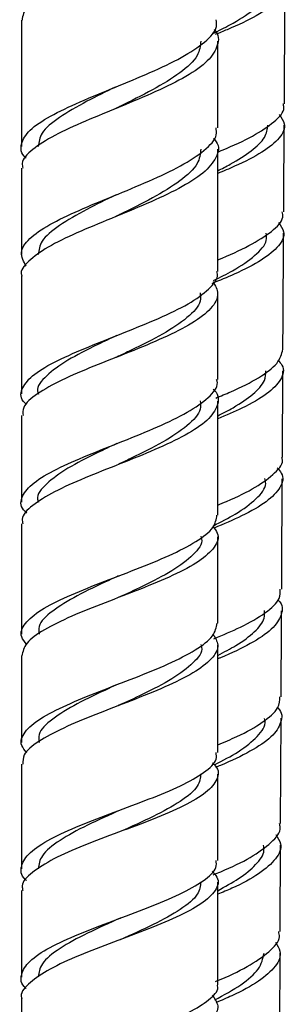
# Model space of a CAD drawing. Units: millimetres. Extents: x 3 to 3996, y 5 to 3995.
# Drawn here: x 2943 to 2962, y 2071 to 2139 of the extents above; entities that cross this region are included whole.
import ezdxf

# ---------------------------------------------------------------- set-up
doc = ezdxf.new("R2010")
doc.units = ezdxf.units.MM

msp = doc.modelspace()

# ---------------------------------------------------------------- linework, layer by layer
at = {"color": 7, "linetype": 'Continuous', "lineweight": 25}
for p, q in [((2943.5, 2128.833), (2943.5, 2122.832)), ((2950.04, 2125.473), (2950.015, 2125.461)), ((2961.583, 2108.774), (2961.615, 2114.766)), ((2957.101, 2104.747), (2957.1, 2112.669)), ((2957.101, 2097.254), (2957.101, 2103.25)), ((2950.221, 2099.03), (2950.209, 2099.024)), ((2961.463, 2083.345), (2961.495, 2090.649)), ((2943.501, 2087.474), (2943.501, 2080.208)), ((2943.501, 2078.703), (2943.501, 2072.697)), ((2961.392, 2067.245), (2961.423, 2074.378))]:
    msp.add_line(p, q, dxfattribs=at)
for points, knots in [([(2956.842, 2148.97), (2956.916, 2148.87), (2957.273, 2148.39), (2957.014, 2147.526), (2956.025, 2146.391), (2954.202, 2145.271), (2951.877, 2144.173), (2949.337, 2143.1), (2946.923, 2142.053), (2944.982, 2141.028), (2943.709, 2140.05), (2943.592, 2139.414), (2943.537, 2139.111)], [0, 0, 0, 0, 0.0288004, 0.1380289, 0.2472434, 0.3564042, 0.4654915, 0.5744969, 0.6834212, 0.7922658, 0.901033, 1, 1, 1, 1]), ([(2961.481, 2142.258), (2961.632, 2141.954), (2961.944, 2141.326), (2961.303, 2140.38), (2959.878, 2139.411), (2958.292, 2138.652), (2957.204, 2138.213), (2956.924, 2138.099)], [0, 0, 0, 0, 0.219341, 0.452466, 0.685674, 0.919048, 1, 1, 1, 1]), ([(2956.763, 2138.176), (2957.168, 2138.374), (2958.283, 2138.922), (2959.653, 2139.812), (2960.592, 2140.719), (2960.578, 2141.28), (2960.572, 2141.495)], [0, 0, 0, 0, 0.17846, 0.492225, 0.805812, 1, 1, 1, 1]), ([(2961.724, 2133.305), (2961.731, 2134.515), (2961.748, 2137.246), (2961.765, 2139.978), (2961.774, 2141.5)], [0, 0, 0, 0, 0.442923, 1, 1, 1, 1]), ([(2943.829, 2129.526), (2943.823, 2129.531), (2943.431, 2129.859), (2943.422, 2130.503), (2943.952, 2131.467), (2945.415, 2132.438), (2947.496, 2133.425), (2949.954, 2134.431), (2952.452, 2135.46), (2954.681, 2136.511), (2956.281, 2137.581), (2957.096, 2138.458), (2957.014, 2138.977), (2956.989, 2139.133)], [0, 0, 0, 0, 0.0016, 0.107386, 0.213216, 0.31907, 0.424935, 0.530807, 0.636689, 0.742592, 0.848532, 0.954526, 1, 1, 1, 1]), ([(2943.5, 2139.111), (2943.5, 2138.588), (2943.5, 2135.99), (2943.5, 2133.065), (2943.5, 2130.661), (2943.5, 2130.334)], [0, 0, 0, 0, 0.178597, 0.887977, 1, 1, 1, 1]), ([(2956.85, 2138.454), (2956.852, 2138.451), (2957.215, 2138.086), (2957.156, 2137.353), (2956.537, 2136.266), (2954.994, 2135.192), (2952.858, 2134.136), (2950.377, 2133.103), (2947.893, 2132.092), (2945.71, 2131.101), (2944.193, 2130.127), (2943.461, 2129.374), (2943.573, 2128.943), (2943.602, 2128.833)], [0, 0, 0, 0, 0.00071, 0.107946, 0.215087, 0.322141, 0.429121, 0.536042, 0.64292, 0.749768, 0.856596, 0.963409, 1, 1, 1, 1]), ([(2955.933, 2137.647), (2955.896, 2137.312), (2955.814, 2136.573), (2954.57, 2135.44), (2952.656, 2134.26), (2950.979, 2133.439), (2950.139, 2133.018), (2950.054, 2132.976)], [0, 0, 0, 0, 0.210693, 0.464401, 0.718009, 0.971545, 1, 1, 1, 1]), ([(2957.1, 2131.637), (2957.1, 2133.455), (2957.1, 2135.454), (2957.1, 2137.453), (2957.1, 2137.633)], [0, 0, 0, 0, 0.909564, 1, 1, 1, 1]), ([(2950.054, 2134.475), (2949.363, 2134.138), (2947.893, 2133.421), (2946.041, 2132.351), (2944.79, 2131.311), (2944.703, 2130.642), (2944.664, 2130.337)], [0, 0, 0, 0, 0.238171, 0.506437, 0.774677, 1, 1, 1, 1]), ([(2957.1, 2129.948), (2957.207, 2129.991), (2958.125, 2130.361), (2959.609, 2131.059), (2961.092, 2132.043), (2961.779, 2132.791), (2961.66, 2133.213), (2961.634, 2133.305)], [0, 0, 0, 0, 0.038807, 0.33189, 0.62501, 0.918152, 1, 1, 1, 1]), ([(2950.04, 2132.971), (2950.014, 2132.959), (2949.982, 2132.944), (2949.943, 2132.928), (2949.935, 2132.925)], [0, 0, 0, 0, 0.791811, 1, 1, 1, 1]), ([(2961.359, 2132.561), (2961.509, 2132.344), (2961.888, 2131.797), (2961.479, 2130.923), (2960.27, 2129.938), (2958.693, 2129.119), (2957.5, 2128.627), (2957.1, 2128.462)], [0, 0, 0, 0, 0.158069, 0.398342, 0.638613, 0.878905, 1, 1, 1, 1]), ([(2943.828, 2122.024), (2943.659, 2122.341), (2943.319, 2122.979), (2943.95, 2123.938), (2945.357, 2124.909), (2947.43, 2125.896), (2949.879, 2126.903), (2952.381, 2127.932), (2954.622, 2128.983), (2956.245, 2130.054), (2957.084, 2130.941), (2957.011, 2131.471), (2956.988, 2131.637)], [0, 0, 0, 0, 0.104466, 0.210173, 0.31593, 0.421735, 0.527586, 0.633488, 0.739446, 0.845464, 0.951549, 1, 1, 1, 1]), ([(2957.1, 2128.647), (2957.398, 2128.796), (2958.317, 2129.258), (2959.494, 2130.031), (2960.453, 2130.937), (2960.542, 2131.532), (2960.584, 2131.814)], [0, 0, 0, 0, 0.142262, 0.438019, 0.73365, 1, 1, 1, 1]), ([(2961.678, 2125.81), (2961.679, 2125.93), (2961.691, 2127.929), (2961.703, 2129.928), (2961.715, 2131.807)], [0, 0, 0, 0, 0.060063, 1, 1, 1, 1]), ([(2956.813, 2130.902), (2956.88, 2130.824), (2957.257, 2130.382), (2957.079, 2129.575), (2956.21, 2128.49), (2954.488, 2127.419), (2952.232, 2126.367), (2949.715, 2125.338), (2947.285, 2124.332), (2945.227, 2123.345), (2943.933, 2122.373), (2943.373, 2121.705), (2943.523, 2121.358), (2943.534, 2121.331)], [0, 0, 0, 0, 0.02313, 0.130983, 0.238762, 0.346467, 0.454098, 0.561657, 0.669146, 0.77657, 0.883933, 0.99124, 1, 1, 1, 1]), ([(2955.933, 2130.149), (2955.896, 2129.814), (2955.814, 2129.075), (2954.57, 2127.942), (2952.657, 2126.762), (2950.98, 2125.941), (2950.139, 2125.52), (2950.054, 2125.478)], [0, 0, 0, 0, 0.210733, 0.464477, 0.718083, 0.971559, 1, 1, 1, 1]), ([(2957.1, 2121.662), (2957.1, 2122.878), (2957.1, 2125.703), (2957.1, 2128.528), (2957.1, 2130.137)], [0, 0, 0, 0, 0.430441, 1, 1, 1, 1]), ([(2950.054, 2126.977), (2949.363, 2126.64), (2947.894, 2125.923), (2946.042, 2124.853), (2944.79, 2123.813), (2944.703, 2123.144), (2944.664, 2122.839)], [0, 0, 0, 0, 0.238258, 0.506544, 0.774743, 1, 1, 1, 1]), ([(2957.1, 2122.465), (2957.105, 2122.467), (2957.922, 2122.797), (2959.349, 2123.455), (2960.922, 2124.44), (2961.692, 2125.224), (2961.598, 2125.682), (2961.572, 2125.81)], [0, 0, 0, 0, 0.001906, 0.296735, 0.591226, 0.885422, 1, 1, 1, 1]), ([(2961.318, 2125.063), (2961.466, 2124.849), (2961.842, 2124.306), (2961.436, 2123.437), (2960.237, 2122.453), (2958.549, 2121.578), (2957.223, 2121.031), (2956.69, 2120.811)], [0, 0, 0, 0, 0.150093, 0.381492, 0.612918, 0.844497, 1, 1, 1, 1]), ([(2956.82, 2121.03), (2957.274, 2121.258), (2958.427, 2121.835), (2959.747, 2122.765), (2960.555, 2123.637), (2960.483, 2124.159), (2960.46, 2124.328)], [0, 0, 0, 0, 0.207756, 0.527319, 0.846695, 1, 1, 1, 1]), ([(2961.623, 2116.263), (2961.624, 2116.365), (2961.638, 2119.049), (2961.654, 2121.733), (2961.67, 2124.316)], [0, 0, 0, 0, 0.037747, 1, 1, 1, 1]), ([(2943.855, 2112.421), (2943.777, 2112.495), (2943.368, 2112.886), (2943.483, 2113.587), (2944.276, 2114.53), (2945.924, 2115.478), (2948.125, 2116.438), (2950.617, 2117.412), (2953.059, 2118.403), (2955.162, 2119.411), (2956.553, 2120.434), (2957.183, 2121.187), (2957.053, 2121.597), (2957.032, 2121.662)], [0, 0, 0, 0, 0.025166, 0.131355, 0.237565, 0.34376, 0.449917, 0.556024, 0.662088, 0.768124, 0.874161, 0.980229, 1, 1, 1, 1]), ([(2943.5, 2121.331), (2943.5, 2121.058), (2943.5, 2118.334), (2943.5, 2115.609), (2943.5, 2113.158)], [0, 0, 0, 0, 0.100313, 1, 1, 1, 1]), ([(2956.778, 2120.958), (2956.93, 2120.681), (2957.273, 2120.057), (2956.736, 2119.089), (2955.414, 2118.063), (2953.399, 2117.052), (2950.986, 2116.057), (2948.484, 2115.08), (2946.211, 2114.119), (2944.509, 2113.169), (2943.564, 2112.35), (2943.595, 2111.845), (2943.607, 2111.655)], [0, 0, 0, 0, 0.085228, 0.191661, 0.298004, 0.404283, 0.510522, 0.616748, 0.722986, 0.829252, 0.935551, 1, 1, 1, 1]), ([(2955.881, 2120.18), (2955.904, 2119.99), (2955.976, 2119.413), (2955.069, 2118.454), (2953.375, 2117.314), (2951.539, 2116.4), (2950.432, 2115.873), (2950.098, 2115.714)], [0, 0, 0, 0, 0.1251492, 0.3800804, 0.6349365, 0.8897679, 1, 1, 1, 1]), ([(2957.1, 2114.17), (2957.1, 2114.24), (2957.1, 2116.238), (2957.1, 2118.236), (2957.1, 2120.164)], [0, 0, 0, 0, 0.034928, 1, 1, 1, 1]), ([(2950.097, 2117.214), (2949.655, 2117.004), (2948.433, 2116.425), (2946.607, 2115.496), (2945.159, 2114.419), (2944.502, 2113.638), (2944.65, 2113.212), (2944.675, 2113.143)], [0, 0, 0, 0, 0.150813, 0.416656, 0.682564, 0.948506, 1, 1, 1, 1]), ([(2956.965, 2112.877), (2957.318, 2113.02), (2958.467, 2113.487), (2960.02, 2114.289), (2961.368, 2115.276), (2961.534, 2115.936), (2961.616, 2116.263)], [0, 0, 0, 0, 0.129066, 0.420935, 0.712886, 1, 1, 1, 1]), ([(2950.091, 2115.712), (2950.071, 2115.703), (2950.047, 2115.692), (2950.018, 2115.681), (2950.013, 2115.679)], [0, 0, 0, 0, 0.818839, 1, 1, 1, 1]), ([(2961.283, 2115.497), (2961.383, 2115.383), (2961.773, 2114.936), (2961.559, 2114.156), (2960.611, 2113.161), (2959.03, 2112.253), (2957.681, 2111.682), (2957.1, 2111.437)], [0, 0, 0, 0, 0.083299, 0.327379, 0.571402, 0.815403, 1, 1, 1, 1]), ([(2943.873, 2104.891), (2943.793, 2104.966), (2943.377, 2105.355), (2943.473, 2106.056), (2944.241, 2106.998), (2945.866, 2107.947), (2948.053, 2108.908), (2950.539, 2109.883), (2952.988, 2110.876), (2955.106, 2111.885), (2956.523, 2112.909), (2957.174, 2113.673), (2957.047, 2114.095), (2957.024, 2114.17)], [0, 0, 0, 0, 0.025, 0.130647, 0.236333, 0.34205, 0.447793, 0.553562, 0.659362, 0.765199, 0.871083, 0.977022, 1, 1, 1, 1]), ([(2957.1, 2111.645), (2957.468, 2111.833), (2958.444, 2112.329), (2959.603, 2113.145), (2960.42, 2114.002), (2960.438, 2114.546), (2960.446, 2114.775)], [0, 0, 0, 0, 0.181887, 0.4824634, 0.7829247, 1, 1, 1, 1]), ([(2956.796, 2113.493), (2956.826, 2113.463), (2957.212, 2113.087), (2957.154, 2112.362), (2956.495, 2111.327), (2954.939, 2110.303), (2952.799, 2109.294), (2950.326, 2108.301), (2947.856, 2107.326), (2945.69, 2106.366), (2944.187, 2105.417), (2943.461, 2104.682), (2943.573, 2104.261), (2943.601, 2104.153)], [0, 0, 0, 0, 0.009173, 0.115503, 0.221768, 0.327967, 0.434098, 0.540164, 0.646171, 0.752125, 0.858032, 0.963899, 1, 1, 1, 1]), ([(2955.881, 2112.682), (2955.905, 2112.491), (2955.976, 2111.914), (2955.069, 2110.956), (2953.375, 2109.815), (2951.54, 2108.901), (2950.432, 2108.374), (2950.098, 2108.215)], [0, 0, 0, 0, 0.125197, 0.380216, 0.6351, 0.889862, 1, 1, 1, 1]), ([(2943.5, 2111.655), (2943.5, 2111.252), (2943.5, 2109.252), (2943.501, 2107.251), (2943.501, 2105.653)], [0, 0, 0, 0, 0.201387, 1, 1, 1, 1]), ([(2950.098, 2109.715), (2949.655, 2109.505), (2948.434, 2108.926), (2946.608, 2107.997), (2945.16, 2106.92), (2944.502, 2106.139), (2944.651, 2105.713), (2944.675, 2105.644)], [0, 0, 0, 0, 0.150937, 0.416843, 0.682702, 0.948521, 1, 1, 1, 1]), ([(2957.1, 2105.452), (2957.31, 2105.537), (2958.318, 2105.946), (2959.819, 2106.691), (2961.134, 2107.683), (2961.699, 2108.379), (2961.557, 2108.743), (2961.545, 2108.774)], [0, 0, 0, 0, 0.078145, 0.376526, 0.674465, 0.972067, 1, 1, 1, 1]), ([(2961.232, 2108.026), (2961.335, 2107.908), (2961.731, 2107.458), (2961.521, 2106.675), (2960.58, 2105.681), (2958.938, 2104.736), (2957.509, 2104.13), (2956.846, 2103.848)], [0, 0, 0, 0, 0.084485, 0.321238, 0.557935, 0.794762, 1, 1, 1, 1]), ([(2956.799, 2104.011), (2957.332, 2104.282), (2958.549, 2104.901), (2959.832, 2105.881), (2960.516, 2106.704), (2960.404, 2107.174), (2960.377, 2107.288)], [0, 0, 0, 0, 0.2511841, 0.5739047, 0.8964301, 1, 1, 1, 1]), ([(2961.537, 2099.616), (2961.538, 2099.815), (2961.55, 2102.369), (2961.563, 2104.924), (2961.575, 2107.28)], [0, 0, 0, 0, 0.077972, 1, 1, 1, 1]), ([(2943.855, 2095.791), (2943.719, 2095.96), (2943.332, 2096.443), (2943.662, 2097.235), (2944.76, 2098.169), (2946.62, 2099.105), (2948.947, 2100.045), (2951.449, 2100.992), (2953.807, 2101.948), (2955.687, 2102.914), (2956.899, 2103.847), (2957.003, 2104.461), (2957.052, 2104.747)], [0, 0, 0, 0, 0.0575181, 0.163995, 0.2704558, 0.3768537, 0.4831574, 0.589355, 0.6954554, 0.8014856, 0.9074852, 1, 1, 1, 1]), ([(2943.501, 2104.154), (2943.501, 2103.126), (2943.501, 2100.57), (2943.501, 2098.013), (2943.501, 2096.484)], [0, 0, 0, 0, 0.401898, 1, 1, 1, 1]), ([(2956.778, 2103.95), (2956.894, 2103.802), (2957.268, 2103.324), (2956.965, 2102.519), (2955.908, 2101.541), (2954.077, 2100.573), (2951.771, 2099.616), (2949.272, 2098.668), (2946.902, 2097.728), (2944.991, 2096.792), (2943.721, 2095.878), (2943.59, 2095.275), (2943.527, 2094.982)], [0, 0, 0, 0, 0.047994, 0.154594, 0.261094, 0.367527, 0.473934, 0.580355, 0.686824, 0.793366, 0.899992, 1, 1, 1, 1]), ([(2955.935, 2103.281), (2955.956, 2103.22), (2956.108, 2102.787), (2955.467, 2101.988), (2954.042, 2100.889), (2952.113, 2099.902), (2950.772, 2099.286), (2950.211, 2099.028)], [0, 0, 0, 0, 0.0428721, 0.3002762, 0.5576157, 0.8149668, 1, 1, 1, 1]), ([(2950.211, 2100.528), (2949.994, 2100.427), (2949.004, 2099.966), (2947.277, 2099.155), (2945.565, 2098.091), (2944.636, 2097.202), (2944.698, 2096.665), (2944.72, 2096.482)], [0, 0, 0, 0, 0.073936, 0.337011, 0.600247, 0.863608, 1, 1, 1, 1]), ([(2956.843, 2096.173), (2957.478, 2096.439), (2958.883, 2097.027), (2960.475, 2097.965), (2961.453, 2098.85), (2961.439, 2099.402), (2961.434, 2099.616)], [0, 0, 0, 0, 0.238391, 0.527602, 0.816827, 1, 1, 1, 1]), ([(2961.268, 2098.883), (2961.278, 2098.873), (2961.641, 2098.528), (2961.583, 2097.84), (2960.972, 2096.829), (2959.436, 2095.831), (2958.03, 2095.145), (2957.165, 2094.802), (2957.101, 2094.777)], [0, 0, 0, 0, 0.007065, 0.250458, 0.493819, 0.737171, 0.980571, 1, 1, 1, 1]), ([(2957.101, 2095.019), (2957.54, 2095.248), (2958.572, 2095.785), (2959.71, 2096.65), (2960.394, 2097.462), (2960.357, 2097.957), (2960.344, 2098.132)], [0, 0, 0, 0, 0.225272, 0.529301, 0.833234, 1, 1, 1, 1]), ([(2961.502, 2092.138), (2961.504, 2092.555), (2961.512, 2094.547), (2961.522, 2096.54), (2961.53, 2098.117)], [0, 0, 0, 0, 0.2093535, 1, 1, 1, 1]), ([(2943.868, 2088.264), (2943.73, 2088.431), (2943.334, 2088.911), (2943.643, 2089.7), (2944.717, 2090.635), (2946.555, 2091.571), (2948.869, 2092.514), (2951.369, 2093.463), (2953.736, 2094.422), (2955.637, 2095.39), (2956.883, 2096.335), (2957.004, 2096.959), (2957.061, 2097.254)], [0, 0, 0, 0, 0.056612, 0.1625386, 0.2684853, 0.3744441, 0.4804105, 0.5863848, 0.6923719, 0.798381, 0.9044235, 1, 1, 1, 1]), ([(2956.778, 2096.491), (2956.926, 2096.247), (2957.272, 2095.673), (2956.774, 2094.773), (2955.495, 2093.795), (2953.513, 2092.826), (2951.121, 2091.868), (2948.624, 2090.919), (2946.337, 2089.977), (2944.597, 2089.04), (2943.594, 2088.207), (2943.597, 2087.684), (2943.598, 2087.474)], [0, 0, 0, 0, 0.078876, 0.185261, 0.291585, 0.3978481, 0.5040534, 0.6102072, 0.7163171, 0.8223909, 0.9284353, 1, 1, 1, 1]), ([(2955.935, 2095.782), (2955.956, 2095.72), (2956.108, 2095.288), (2955.467, 2094.489), (2954.042, 2093.39), (2952.114, 2092.403), (2950.772, 2091.786), (2950.211, 2091.528)], [0, 0, 0, 0, 0.042882, 0.30043, 0.557841, 0.815132, 1, 1, 1, 1]), ([(2957.101, 2088.275), (2957.101, 2090.459), (2957.101, 2092.952), (2957.101, 2095.445), (2957.101, 2095.755)], [0, 0, 0, 0, 0.875883, 1, 1, 1, 1]), ([(2943.501, 2094.982), (2943.501, 2093.163), (2943.501, 2091.159), (2943.501, 2089.156), (2943.501, 2088.972)], [0, 0, 0, 0, 0.908379, 1, 1, 1, 1]), ([(2950.211, 2093.028), (2949.994, 2092.927), (2949.005, 2092.466), (2947.278, 2091.655), (2945.566, 2090.591), (2944.636, 2089.702), (2944.699, 2089.165), (2944.72, 2088.982)], [0, 0, 0, 0, 0.0740344, 0.3372648, 0.6004848, 0.8637079, 1, 1, 1, 1]), ([(2957.101, 2088.813), (2957.555, 2089.002), (2958.783, 2089.514), (2960.286, 2090.374), (2961.372, 2091.297), (2961.404, 2091.887), (2961.418, 2092.138)], [0, 0, 0, 0, 0.175886, 0.476433, 0.776336, 1, 1, 1, 1]), ([(2950.221, 2091.53), (2950.216, 2091.527), (2950.204, 2091.522), (2950.191, 2091.516), (2950.184, 2091.513)], [0, 0, 0, 0, 0.499993, 1, 1, 1, 1]), ([(2961.256, 2091.383), (2961.259, 2091.38), (2961.61, 2091.044), (2961.546, 2090.365), (2960.943, 2089.357), (2959.419, 2088.358), (2957.974, 2087.652), (2957.062, 2087.288), (2956.949, 2087.243)], [0, 0, 0, 0, 0.001987, 0.242801, 0.483541, 0.724435, 0.965733, 1, 1, 1, 1]), ([(2956.876, 2087.422), (2957.455, 2087.723), (2958.7, 2088.37), (2959.908, 2089.391), (2960.489, 2090.165), (2960.354, 2090.579), (2960.336, 2090.635)], [0, 0, 0, 0, 0.287172, 0.618159, 0.948938, 1, 1, 1, 1]), ([(2943.843, 2079.405), (2943.824, 2079.421), (2943.429, 2079.753), (2943.426, 2080.4), (2943.973, 2081.342), (2945.43, 2082.278), (2947.493, 2083.207), (2949.925, 2084.131), (2952.398, 2085.051), (2954.612, 2085.97), (2956.223, 2086.892), (2957.07, 2087.66), (2957.011, 2088.123), (2956.991, 2088.275)], [0, 0, 0, 0, 0.005184, 0.110386, 0.215592, 0.320732, 0.425753, 0.530622, 0.635331, 0.739898, 0.84436, 0.948773, 1, 1, 1, 1]), ([(2956.742, 2087.554), (2956.811, 2087.49), (2957.219, 2087.114), (2957.137, 2086.429), (2956.408, 2085.501), (2954.822, 2084.578), (2952.675, 2083.658), (2950.217, 2082.739), (2947.775, 2081.816), (2945.64, 2080.889), (2944.165, 2079.955), (2943.458, 2079.226), (2943.571, 2078.807), (2943.599, 2078.703)], [0, 0, 0, 0, 0.021385, 0.126306, 0.231106, 0.335831, 0.440534, 0.545267, 0.650078, 0.755001, 0.860053, 0.965228, 1, 1, 1, 1]), ([(2955.929, 2086.8), (2955.896, 2086.513), (2955.824, 2085.873), (2954.601, 2084.886), (2952.687, 2083.836), (2951.13, 2083.137), (2950.351, 2082.787)], [0, 0, 0, 0, 0.213242, 0.47545, 0.737693, 1, 1, 1, 1]), ([(2957.101, 2080.787), (2957.101, 2081.735), (2957.101, 2083.732), (2957.101, 2085.729), (2957.101, 2086.779)], [0, 0, 0, 0, 0.474545, 1, 1, 1, 1]), ([(2950.351, 2084.287), (2950.351, 2084.287), (2949.595, 2083.936), (2947.998, 2083.235), (2946.072, 2082.178), (2944.8, 2081.167), (2944.704, 2080.507), (2944.659, 2080.202)], [0, 0, 0, 0, 0.000059, 0.258996, 0.518189, 0.777605, 1, 1, 1, 1]), ([(2956.796, 2079.795), (2956.97, 2079.865), (2957.947, 2080.251), (2959.459, 2080.998), (2960.885, 2082.028), (2961.533, 2082.818), (2961.405, 2083.256), (2961.379, 2083.345)], [0, 0, 0, 0, 0.062751, 0.350862, 0.638949, 0.927, 1, 1, 1, 1]), ([(2961.129, 2082.58), (2961.264, 2082.37), (2961.625, 2081.813), (2961.23, 2080.9), (2960.049, 2079.863), (2958.554, 2079.037), (2957.437, 2078.577), (2957.101, 2078.439)], [0, 0, 0, 0, 0.1492186, 0.3971343, 0.6451044, 0.8931748, 1, 1, 1, 1]), ([(2957.101, 2078.689), (2957.613, 2078.967), (2958.701, 2079.558), (2959.803, 2080.495), (2960.377, 2081.276), (2960.296, 2081.73), (2960.274, 2081.854)], [0, 0, 0, 0, 0.271763, 0.577909, 0.883998, 1, 1, 1, 1]), ([(2961.43, 2075.859), (2961.431, 2076.24), (2961.44, 2078.234), (2961.449, 2080.232), (2961.456, 2081.847)], [0, 0, 0, 0, 0.191521, 1, 1, 1, 1]), ([(2943.832, 2071.895), (2943.823, 2071.902), (2943.435, 2072.225), (2943.424, 2072.862), (2943.944, 2073.804), (2945.377, 2074.741), (2947.42, 2075.672), (2949.842, 2076.599), (2952.317, 2077.523), (2954.545, 2078.446), (2956.182, 2079.371), (2957.058, 2080.151), (2957.008, 2080.625), (2956.991, 2080.787)], [0, 0, 0, 0, 0.0025016, 0.1072573, 0.2120241, 0.3167907, 0.4215494, 0.5262971, 0.6310361, 0.7357733, 0.8405193, 0.9452877, 1, 1, 1, 1]), ([(2956.723, 2080.038), (2956.847, 2079.903), (2957.257, 2079.454), (2957.032, 2078.698), (2956.068, 2077.769), (2954.31, 2076.843), (2952.049, 2075.919), (2949.557, 2074.995), (2947.17, 2074.067), (2945.161, 2073.135), (2943.91, 2072.198), (2943.372, 2071.55), (2943.519, 2071.215), (2943.527, 2071.195)], [0, 0, 0, 0, 0.045719, 0.151187, 0.256602, 0.361962, 0.467272, 0.572538, 0.677767, 0.782968, 0.888148, 0.993315, 1, 1, 1, 1]), ([(2955.929, 2079.3), (2955.897, 2079.013), (2955.824, 2078.373), (2954.602, 2077.386), (2952.688, 2076.337), (2951.13, 2075.637), (2950.351, 2075.287)], [0, 0, 0, 0, 0.213402, 0.475735, 0.737946, 1, 1, 1, 1]), ([(2957.101, 2072.155), (2957.101, 2072.61), (2957.101, 2074.987), (2957.101, 2077.364), (2957.101, 2079.287)], [0, 0, 0, 0, 0.191236, 1, 1, 1, 1]), ([(2950.351, 2076.787), (2950.351, 2076.787), (2949.596, 2076.437), (2947.999, 2075.735), (2946.072, 2074.679), (2944.8, 2073.668), (2944.704, 2073.007), (2944.659, 2072.702)], [0, 0, 0, 0, 0.00006, 0.259279, 0.518519, 0.777801, 1, 1, 1, 1]), ([(2950.352, 2076.787), (2950.355, 2076.789), (2950.362, 2076.792), (2950.37, 2076.795), (2950.374, 2076.796)], [0, 0, 0, 0, 0.499998, 1, 1, 1, 1]), ([(2956.939, 2072.379), (2956.974, 2072.393), (2957.811, 2072.725), (2959.229, 2073.417), (2960.742, 2074.446), (2961.462, 2075.268), (2961.357, 2075.738), (2961.33, 2075.859)], [0, 0, 0, 0, 0.012854, 0.308768, 0.603802, 0.898079, 1, 1, 1, 1]), ([(2961.102, 2075.104), (2961.235, 2074.899), (2961.591, 2074.348), (2961.2, 2073.44), (2960.03, 2072.404), (2958.509, 2071.559), (2957.357, 2071.081), (2956.98, 2070.924)], [0, 0, 0, 0, 0.145754, 0.390528, 0.635485, 0.880903, 1, 1, 1, 1]), ([(2956.901, 2071.104), (2957.536, 2071.453), (2958.811, 2072.153), (2960.069, 2073.246), (2960.236, 2073.982), (2960.318, 2074.348)], [0, 0, 0, 0, 0.332882, 0.668293, 1, 1, 1, 1]), ([(2943.831, 2063.53), (2943.729, 2063.646), (2943.343, 2064.086), (2943.567, 2064.848), (2944.516, 2065.807), (2946.267, 2066.75), (2948.522, 2067.674), (2951.011, 2068.58), (2953.397, 2069.469), (2955.409, 2070.347), (2956.671, 2071.221), (2957.221, 2071.821), (2957.082, 2072.135), (2957.073, 2072.155)], [0, 0, 0, 0, 0.0382605, 0.1448917, 0.2514748, 0.35793, 0.4641987, 0.5702509, 0.6760889, 0.7817444, 0.8872734, 0.9927484, 1, 1, 1, 1]), ([(2943.501, 2071.195), (2943.501, 2070.661), (2943.501, 2068.338), (2943.501, 2066.015), (2943.501, 2064.227)], [0, 0, 0, 0, 0.229937, 1, 1, 1, 1]), ([(2956.718, 2071.435), (2956.893, 2071.186), (2957.278, 2070.643), (2956.81, 2069.814), (2955.568, 2068.941), (2953.631, 2068.063), (2951.273, 2067.176), (2948.791, 2066.273), (2946.495, 2065.353), (2944.712, 2064.414), (2943.634, 2063.535), (2943.597, 2062.967), (2943.581, 2062.721)], [0, 0, 0, 0, 0.087696, 0.191671, 0.29555, 0.399397, 0.503277, 0.607253, 0.711371, 0.815659, 0.920123, 1, 1, 1, 1])]:
    msp.add_open_spline(points, degree=3, knots=knots, dxfattribs=at)

doc.saveas('drawing.dxf')
